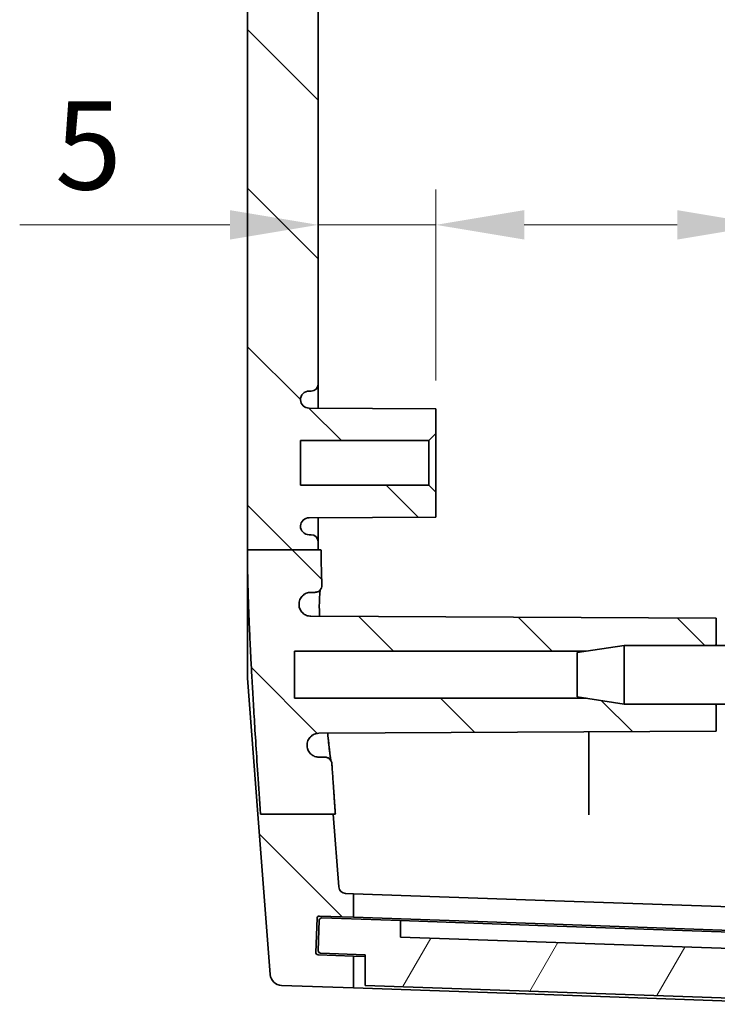
# Model space of a CAD drawing. Units: millimetres. Extents: x 22 to 2994, y 12 to 574.
# Drawn here: x 942 to 972, y 236 to 278 of the extents above; entities that cross this region are included whole.
import ezdxf

# ---------------------------------------------------------------- set-up
doc = ezdxf.new("R2010")
doc.units = ezdxf.units.MM
doc.header["$LTSCALE"] = 1.5
doc.layers.get('Defpoints').update_dxf_attribs({"lineweight": 25})
for name, color, linetype, lineweight in [('Dimension (ISO)', 7, 'Continuous', 18), ('Hatch (ISO)', 1, 'Continuous', 18), ('Visible (ISO)', 7, 'Continuous', 35)]:
    doc.layers.add(name, color=color, linetype=linetype, lineweight=lineweight)
doc.styles.add('Note Text (TK)', font='txt')
doc.dimstyles.new('Default - Method 1b (TK)', dxfattribs={"dimscale": 1.5, "dimtxt": 2.5, "dimasz": 2.5, "dimexe": 1, "dimexo": 1.499999999999999, "dimgap": 1, "dimtad": 1, "dimtoh": 1, "dimrnd": 1e-08, "dimdsep": 46, "dimtxsty": 'Note Text (TK)', "dimcen": 0.09, "dimdle": 5, "dimclrd": 100, "dimclre": 100, "dimclrt": 7, "dimadec": 1, "dimazin": 1, "dimtfac": 1, "dimtmove": 0, "dimatfit": 3, "dimfxl": 1, "dimtolj": 1, "dimlwd": -1, "dimlwe": -1, "dimarcsym": 0})

# ---------------------------------------------------------------- blocks, each defined once
blk = doc.blocks.new('*D35')
at = {"layer": 'Defpoints', "color": 0}
for p in [(955.116274904892, 269.2035820695839), (960.116274904892, 269.2035820695839), (960.116274904892, 260.3400710253871)]:
    blk.add_point(p, dxfattribs=at)
at = {"layer": 'Dimension (ISO)', "color": 100}
for p, q in [((960.116274904892, 262.5900710253871), (960.116274904892, 270.7035820695839)), ((951.3662749048918, 269.2035820695839), (942.4429794179619, 269.2035820695839)), ((960.116274904892, 269.2035820695839), (955.116274904892, 269.2035820695839)), ((963.8662749048918, 269.2035820695839), (967.6162749048918, 269.2035820695839))]:
    blk.add_line(p, q, dxfattribs=at)
for points in [[(951.3662749048918, 269.8285820695839), (951.3662749048918, 268.5785820695839), (955.116274904892, 269.2035820695839)], [(963.8662749048918, 269.8285820695839), (963.8662749048918, 268.5785820695839), (960.116274904892, 269.2035820695839)]]:
    blk.add_solid(points, dxfattribs=at)
at = {"layer": 'Dimension (ISO)', "color": 7, "insert": (943.9429794179619, 272.5785820695839), "char_height": 3.75, "attachment_point": 4, "style": 'Note Text (TK)'}
blk.add_mtext('\\A1;5', dxfattribs=at)
blk = doc.blocks.new('*D36')
at = {"layer": 'Defpoints', "color": 0}
for p in [(979.1162749048917, 269.2035820695839), (979.1162749048917, 269.2035820695839), (974.1162749048918, 260.3400710253872)]:
    blk.add_point(p, dxfattribs=at)
at = {"layer": 'Dimension (ISO)', "color": 100}
for p, q in [((974.1162749048918, 262.5900710253872), (974.1162749048918, 270.7035820695839)), ((970.3662749048918, 269.2035820695839), (966.6162749048918, 269.2035820695839)), ((974.1162749048918, 269.2035820695839), (979.1162749048917, 269.2035820695839)), ((982.8662749048916, 269.2035820695839), (991.7895703918217, 269.2035820695839))]:
    blk.add_line(p, q, dxfattribs=at)
for points in [[(970.3662749048918, 269.8285820695839), (970.3662749048918, 268.5785820695839), (974.1162749048918, 269.2035820695839)], [(982.8662749048916, 269.8285820695839), (982.8662749048916, 268.5785820695839), (979.1162749048917, 269.2035820695839)]]:
    blk.add_solid(points, dxfattribs=at)
at = {"layer": 'Dimension (ISO)', "color": 7, "insert": (988.1162749372762, 272.5785820695839), "char_height": 3.75, "attachment_point": 4, "style": 'Note Text (TK)'}
blk.add_mtext('\\A1;5', dxfattribs=at)

msp = doc.modelspace()

# ---------------------------------------------------------------- hatches: boundary and pattern name
at = {"layer": 'Hatch (ISO)'}
h = msp.add_hatch(dxfattribs=at)
h.set_pattern_fill('ANSI31', color=256, scale=38.1, angle=90.00021045915, style=0)
h.set_pattern_definition([(135.0002104591499, (596.5000007923692, 4.62e-14), (-3.367583675507217, -3.367608415249209), [])])
edge = h.paths.add_edge_path()
edge.add_line((966.5033716790855, 249.0900710253872), (968.116274904892, 248.8400710253872))
edge.add_line((968.116274904892, 248.8400710253872), (971.9662749048917, 248.8400710253872))
edge.add_line((971.9662749048917, 248.8400710253872), (972.0162749048919, 248.7900710253872))
edge.add_line((972.0162749048919, 248.7900710253871), (972.0162749048919, 247.6900710253872))
edge.add_line((972.0162749048919, 247.6900710253871), (955.1425921946139, 247.6017198219168))
edge.add_spline(control_points=[(955.1425921946139, 247.6017198219168), (955.0773783596586, 247.6013783599551), (955.0128505006824, 247.5883040302943), (954.8924844184997, 247.53816739438), (954.8377875232565, 247.501596660378), (954.7455547249773, 247.4095811211141), (954.7088848764726, 247.3550371790004), (954.6687700902278, 247.2593721536146), (954.6580137769973, 247.222137696134), (954.6452955978064, 247.1459369042229), (954.6433765380866, 247.1072282584803), (954.6459353493171, 247.068686123794)], knot_values=[-0.0818271774896518, -0.0818271774896518, -0.0818271774896518, -0.0818271774896518, -0.0622627588188737, -0.0622627588188737, -0.042709859052414, -0.042709859052414, -0.0231771313230745, -0.0231771313230745, -0.011588431368465, -0.011588431368465, 0, 0, 0, 0], degree=3, periodic=0)
edge.add_line((954.6459353493171, 247.068686123794), (954.6467097252548, 247.0570238592666))
edge.add_spline(control_points=[(954.6467097252548, 247.0570238592666), (954.6510214871902, 246.9920977459505), (954.6679741061099, 246.928636291942), (954.7252583643972, 246.8117406394847), (954.7650550291047, 246.7594313660421), (954.8591629818087, 246.6759165847365), (954.9115323499943, 246.6442176101917), (955.0250544609843, 246.6011161884425), (955.0852678903808, 246.5900710253872), (955.1459834396873, 246.5900710253872)], knot_values=[-0.0754806271045041, -0.0754806271045041, -0.0754806271045041, -0.0754806271045041, -0.0559598885600706, -0.0559598885600706, -0.0364277751450837, -0.0364277751450837, -0.0182141540602534, -0.0182141540602534, 0, 0, 0, 0], degree=3, periodic=0)
edge.add_line((955.1459834382779, 246.5900710253872), (955.4001801032887, 246.5900710253872))
edge.add_spline(control_points=[(955.4001801032887, 246.5900710253872), (955.4392970287324, 246.5900710253872), (955.4780416321888, 246.5824311743778), (955.5504017677113, 246.5527343310228), (955.5833295709751, 246.530966540608), (955.6369929260625, 246.4779904229195), (955.657987905927, 246.4480049754454), (955.6882377245761, 246.381998644373), (955.6972437705477, 246.3465258553512), (955.6996922013507, 246.3103078626299)], knot_values=[-0.0452479928245054, -0.0452479928245054, -0.0452479928245054, -0.0452479928245054, -0.0335129151914177, -0.0335129151914177, -0.0217828101862866, -0.0217828101862866, -0.0108904788225404, -0.0108904788225404, 0, 0, 0, 0], degree=3, periodic=0)
edge.add_spline(control_points=[(955.6996922013508, 246.3103078626299), (955.7665637818455, 245.3211214772399), (955.8473681014046, 244.1685122488967)], knot_values=[0, 0, 0, 0.0989086534610964, 0.0989086534610964, 0.0989086534610964], weights=[1.112253393362897, 1.058450929046725, 1], degree=2, periodic=0)
edge.add_line((955.8473681014046, 244.1685122488967), (955.7581866518932, 244.1685122488967))
edge.add_line((955.758186651893, 244.1685122488967), (952.6684437716289, 244.1685122488967))
edge.add_spline(control_points=[(952.6684437716291, 244.1685122488967), (952.1714853493326, 251.4248923998527), (952.116274904892, 254.765625098026)], knot_values=[1.404707435004888, 1.404707435004888, 1.404707435004888, 2.386971357957739, 2.386971357957739, 2.386971357957739], weights=[1, 1.503846261373443, 1.593016407248588], degree=2, periodic=0)
edge.add_line((952.116274904892, 254.765625098026), (952.116274904892, 255.3907623444143))
edge.add_line((952.116274904892, 255.3907623444142), (955.1162749048918, 255.3907623444142))
edge.add_line((955.1162749048918, 255.3907623444142), (955.2374169114775, 255.3907623444142))
edge.add_spline(control_points=[(955.2374169114775, 255.3907623444142), (955.2490805846026, 254.6767159253632), (955.2752415242185, 253.9000912381062)], knot_values=[0.8014465386713672, 0.8014465386713672, 0.8014465386713672, 1.037784737377536, 1.037784737377536, 1.037784737377536], weights=[1.714828581215936, 1.691704385203085, 1.6420397073238], degree=2, periodic=0)
edge.add_spline(control_points=[(955.2752415268001, 253.900091237849), (955.2765537213893, 253.8611368796191), (955.2702442620907, 253.8223042101883), (955.2430838213215, 253.7492005725488), (955.2224844716715, 253.7156422476829), (955.169528285667, 253.6582111881031), (955.1376516948966, 253.6349155009963), (955.0823159945876, 253.6090764803489), (955.0614600544784, 253.6019896016743), (955.0185733706628, 253.5924719470513), (954.9966684928095, 253.5900710253871), (954.9746991086967, 253.5900710253871)], knot_values=[-0.0483057015252502, -0.0483057015252502, -0.0483057015252502, -0.0483057015252502, -0.0366127656587758, -0.0366127656587758, -0.0249101162720422, -0.0249101162720422, -0.0131778984157635, -0.0131778984157635, -0.0065902395323106, -0.0065902395323106, 0, 0, 0, 0], degree=3, periodic=0)
edge.add_line((954.9746991034517, 253.5900710253871), (954.8041832536314, 253.5900710253871))
edge.add_spline(control_points=[(954.8041832536314, 253.5900710253871), (954.7388362181376, 253.5900710253871), (954.6741098347915, 253.5773060989294), (954.5532538786769, 253.5276925616314), (954.4982671920893, 253.4913338220345), (954.4054303481237, 253.3996403996087), (954.3684392357791, 253.3452114170163), (954.3284983572645, 253.2512351388252), (954.3178663560409, 253.215757505358), (954.3046215754332, 253.1431149639224), (954.3020483177812, 253.1061756701699), (954.303572989073, 253.0692908013435)], knot_values=[-0.0809046945803388, -0.0809046945803388, -0.0809046945803388, -0.0809046945803388, -0.0613005839321643, -0.0613005839321643, -0.0417113037926349, -0.0417113037926349, -0.0221536112493204, -0.0221536112493204, -0.0110757169528136, -0.0110757169528136, 0, 0, 0, 0], degree=3, periodic=0)
edge.add_line((954.303572989073, 253.0692908013435), (954.3039827329796, 253.0593881413722))
edge.add_spline(control_points=[(954.3039827329796, 253.0593881413722), (954.3066717205944, 252.9944654834427), (954.3220156383711, 252.9306972081819), (954.3763076864793, 252.8125650339969), (954.4147478260825, 252.759354275258), (954.509964770089, 252.6705061046759), (954.5658703594003, 252.6357683386114), (954.6828184642569, 252.5915187363234), (954.7421324928874, 252.5805190501144), (954.8019720412542, 252.5802057281085)], knot_values=[-0.0765116559786478, -0.0765116559786478, -0.0765116559786478, -0.0765116559786478, -0.0570181597547529, -0.0570181597547529, -0.0375089008263359, -0.0375089008263359, -0.0179505330571952, -0.0179505330571952, 0, 0, 0, 0], degree=3, periodic=0)
edge.add_line((954.8019720412542, 252.5802057281085), (972.0162749048919, 252.4900710253872))
edge.add_line((972.0162749048919, 252.4900710253872), (972.0162749048919, 251.3900710253872))
edge.add_line((972.0162749048919, 251.3900710253872), (971.9662749048917, 251.3400710253872))
edge.add_line((971.9662749048917, 251.3400710253872), (968.116274904892, 251.3400710253872))
edge.add_line((968.116274904892, 251.3400710253872), (966.5033716790853, 251.0900710253872))
edge.add_line((966.5033716790853, 251.0900710253872), (954.1162749048918, 251.0900710253872))
edge.add_line((954.1162749048918, 251.0900710253872), (954.1162749048918, 249.0900710253872))
edge.add_line((954.1162749048918, 249.0900710253872), (966.5033716790853, 249.0900710253872))
edge = h.paths.add_edge_path()
edge.add_line((955.9952158068961, 241.0769777563618), (955.758186651893, 244.1685122488967))
edge.add_line((955.758186651893, 244.1685122488967), (952.6684437716289, 244.1685122488967))
edge.add_line((952.6684437716291, 244.1685122488967), (952.5592087661411, 244.1685122488967))
edge.add_line((952.5592087661411, 244.1685122488967), (953.0814809947228, 237.3565966044564))
edge.add_ellipse((953.5800178550335, 237.3948196199273), major_axis=(-0.4985368603105523, -0.0382230154709794), ratio=1, start_angle=0, end_angle=83.6156876573549)
edge.add_line((953.5625681066822, 236.8951242064178), (956.616274904892, 236.7884864152221))
edge.add_line((956.616274904892, 236.7884864152221), (956.616274904892, 238.1393093000255))
edge.add_line((956.616274904892, 238.1393093000255), (955.1143334435606, 238.1917582515868))
edge.add_ellipse((955.1178233932308, 238.2916973342887), major_axis=(-0.0034899496702368, -0.0999390827019031), ratio=1, start_angle=269.9999999999822, end_angle=360, ccw=False)
edge.add_line((955.0178843105289, 238.295187283959), (955.0684885807475, 239.7443039831366))
edge.add_ellipse((955.1684276634494, 239.7408140334663), major_axis=(-0.0999390827019075, 0.0034899496702501), ratio=1, start_angle=269.9999999999974, end_angle=360, ccw=False)
edge.add_line((955.1719176131198, 239.8407531161683), (956.616274904892, 239.7903150481186))
edge.add_line((956.616274904892, 239.7903150481186), (956.616274904892, 240.7884864152221))
edge.add_line((956.616274904892, 240.7884864152221), (956.2838680740718, 240.8000943175387))
edge.add_ellipse((956.2943379230825, 241.0999115656444), major_axis=(-0.0104698490107325, -0.2998172481057181), ratio=1, start_angle=276.3843123426421, end_angle=360, ccw=False)
edge = h.paths.add_edge_path()
edge.add_line((952.7065347156879, 328.5653123777594), (955.8006377108796, 328.5653123777594))
edge.add_line((955.8006377108794, 328.5653123777594), (955.9952158068961, 331.1031642944126))
edge.add_ellipse((956.2943379230826, 331.08023048513), major_axis=(-0.2991221161863195, 0.022933809282586), ratio=1, start_angle=276.38431234264306, end_angle=360, ccw=False)
edge.add_line((956.2838680740718, 331.3800477332356), (956.6162749048917, 331.3916556355522))
edge.add_line((956.616274904892, 331.3916556355522), (956.616274904892, 332.3898270026558))
edge.add_line((956.616274904892, 332.3898270026557), (955.1719176131197, 332.3393889346061))
edge.add_ellipse((955.1684276634494, 332.439328017308), major_axis=(0.0034899496702723, -0.0999390827018853), ratio=1, start_angle=269.9999999999669, end_angle=360, ccw=False)
edge.add_line((955.0684885807475, 332.4358380676378), (955.0178843105289, 333.8849547668155))
edge.add_ellipse((955.1178233932308, 333.8884447164856), major_axis=(-0.0999390827018987, -0.0034899496702501), ratio=1, start_angle=269.99999999999227, end_angle=360, ccw=False)
edge.add_line((955.1143334435606, 333.9883837991876), (956.616274904892, 334.0408327507489))
edge.add_line((956.616274904892, 334.0408327507489), (956.616274904892, 335.3916556355522))
edge.add_line((956.616274904892, 335.3916556355522), (953.5625681066822, 335.2850178443566))
edge.add_ellipse((953.5800178550335, 334.785322430847), major_axis=(-0.0174497483512458, 0.4996954135095421), ratio=1, start_angle=2.646e-13, end_angle=83.61568765735487)
edge.add_line((953.0814809947228, 334.823545446318), (952.6016598251276, 328.5653123777593))
edge.add_line((952.6016598251276, 328.5653123777594), (952.7065347156879, 328.5653123777594))
edge = h.paths.add_edge_path()
edge.add_line((966.5033716790855, 321.0900710253871), (968.116274904892, 320.8400710253871))
edge.add_line((968.116274904892, 320.8400710253871), (971.9662749048917, 320.8400710253871))
edge.add_line((971.9662749048917, 320.8400710253871), (972.0162749048919, 320.7900710253871))
edge.add_line((972.0162749048919, 320.7900710253871), (972.0162749048919, 319.6900710253871))
edge.add_line((972.0162749048919, 319.6900710253872), (954.8019720412542, 319.5999363226659))
edge.add_spline(control_points=[(954.8019720412542, 319.5999363226658), (954.7365707231048, 319.5995938790354), (954.6718498313587, 319.5864865483624), (954.5512058153162, 319.5362324590299), (954.4964098807978, 319.4996018072958), (954.4041161596242, 319.4074887545732), (954.367458572185, 319.3529446685817), (954.3194116816364, 319.2382437856579), (954.3064347681767, 319.1799556109877), (954.3039827329796, 319.1207539094022)], knot_values=[-0.0765183493260718, -0.0765183493260718, -0.0765183493260718, -0.0765183493260718, -0.0568976849260189, -0.0568976849260189, -0.0373101945929546, -0.0373101945929546, -0.0177772994577672, -0.0177772994577672, 0, 0, 0, 0], degree=3, periodic=0)
edge.add_line((954.3039827329796, 319.1207539094022), (954.303572989073, 319.1108512494309))
edge.add_spline(control_points=[(954.303572989073, 319.1108512494309), (954.3008889581733, 319.0459191370479), (954.3109154342063, 318.9810892570192), (954.3552633190408, 318.85882227285), (954.3891894044621, 318.8025702906127), (954.4767468384431, 318.706116659188), (954.5295765185343, 318.6668659300699), (954.6220265351404, 318.6228252976596), (954.6572970024519, 318.6106113326041), (954.7298835429007, 318.5942092691866), (954.7669762438614, 318.5900710253871), (954.8041832536314, 318.5900710253871)], knot_values=[-0.0808981307956307, -0.0808981307956307, -0.0808981307956307, -0.0808981307956307, -0.0614018621363389, -0.0614018621363389, -0.041880279780411, -0.041880279780411, -0.0223233260859083, -0.0223233260859083, -0.0111612597543347, -0.0111612597543347, 0, 0, 0, 0], degree=3, periodic=0)
edge.add_line((954.8041832536314, 318.5900710253871), (954.9746991086967, 318.5900710253871))
edge.add_spline(control_points=[(954.9746991086967, 318.5900710253871), (955.0139524681776, 318.5900710253871), (955.0528366885536, 318.582406312535), (955.1254083331057, 318.5526192941749), (955.1584168284412, 318.5308002790153), (955.2141065796334, 318.4757937760123), (955.236282299962, 318.4431654545784), (955.2600725743001, 318.3871794037009), (955.2663725393568, 318.3662959165632), (955.274334834983, 318.3235344323686), (955.275973668454, 318.301785476747), (955.2752415268001, 318.2800508129253)], knot_values=[-0.0483099956899879, -0.0483099956899879, -0.0483099956899879, -0.0483099956899879, -0.0365339878456997, -0.0365339878456997, -0.0247755847350746, -0.0247755847350746, -0.0130501184264354, -0.0130501184264354, -0.0065246909954047, -0.0065246909954047, 0, 0, 0, 0], degree=3, periodic=0)
edge.add_spline(control_points=[(955.2752415268001, 318.2800508129252), (955.254548155306, 317.6657387187634), (955.2429815278165, 317.0936440012526)], knot_values=[1.562520245264903, 1.562520245264903, 1.562520245264903, 1.753243812424031, 1.753243812424031, 1.753243812424031], weights=[1.685752635657159, 1.72582998895308, 1.749072795380485], degree=2, periodic=0)
edge.add_line((955.2429815278165, 317.0936440012525), (955.1162749048918, 317.0936440012525))
edge.add_line((955.1162749048918, 317.0936440012525), (952.116274904892, 317.0936440012525))
edge.add_line((952.116274904892, 317.0936440012525), (952.116274904892, 317.4145169527483))
edge.add_spline(control_points=[(952.1162749048917, 317.4145169527482), (952.1729259859375, 320.8424212334306), (952.7065347156879, 328.5653123777594)], knot_values=[0, 0, 0, 1.03231676306211, 1.03231676306211, 1.03231676306211], weights=[1.633925187433745, 1.540215500923544, 1], degree=2, periodic=0)
edge.add_line((952.7065347156879, 328.5653123777594), (955.8006377108796, 328.5653123777594))
edge.add_line((955.8006377108794, 328.5653123777594), (955.8863210316999, 328.5653123777594))
edge.add_spline(control_points=[(955.8863210316999, 328.5653123777594), (955.7821905803162, 327.0901773097741), (955.6996922013504, 325.8698341881445)], knot_values=[2.474515643334898, 2.474515643334898, 2.474515643334898, 2.598391215411588, 2.598391215411588, 2.598391215411588], weights=[1, 1.074482273760238, 1.141862819176494], degree=2, periodic=0)
edge.add_spline(control_points=[(955.6996922013507, 325.8698341881445), (955.6970589401124, 325.8308821229058), (955.6868424273075, 325.7928183794245), (955.6523889604042, 325.722732798274), (955.628477670516, 325.6913855658265), (955.5720072158026, 325.6413992821959), (955.5406264189743, 325.6224464184225), (955.4726171465604, 325.5966748560118), (955.436548171311, 325.5900710253872), (955.4001801032887, 325.5900710253872)], knot_values=[-0.0452468228472395, -0.0452468228472395, -0.0452468228472395, -0.0452468228472395, -0.0335345314147468, -0.0335345314147468, -0.0218180510173733, -0.0218180510173733, -0.0109101370027358, -0.0109101370027358, 0, 0, 0, 0], degree=3, periodic=0)
edge.add_line((955.4001801032887, 325.5900710253872), (955.1459834396873, 325.5900710253872))
edge.add_spline(control_points=[(955.1459834396873, 325.5900710253872), (955.0807927819199, 325.5900710253872), (955.0162238769667, 325.577337665888), (954.8956210557584, 325.527840776859), (954.8407357588462, 325.4915553725715), (954.7512104450374, 325.4031777936987), (954.7161656751255, 325.3530967124472), (954.6657155864142, 325.2428504143005), (954.6507264250214, 325.1836012859126), (954.6467097252548, 325.1231181915077)], knot_values=[-0.075482762799579, -0.075482762799579, -0.075482762799579, -0.075482762799579, -0.0559255654693503, -0.0559255654693503, -0.0363731844603937, -0.0363731844603937, -0.0181853940581637, -0.0181853940581637, 0, 0, 0, 0], degree=3, periodic=0)
edge.add_line((954.6467097252548, 325.1231181915077), (954.6459353493171, 325.1114559269804))
edge.add_spline(control_points=[(954.6459353493171, 325.1114559269803), (954.6416252082645, 325.0465343591055), (954.6500370244071, 324.9813942795286), (954.6913622203145, 324.8579951728669), (954.7238804081651, 324.8009225925882), (954.8089909726827, 324.7024036645233), (954.8607817077735, 324.6619143590643), (954.9534330378692, 324.6149678419175), (954.989912124793, 324.6015271658221), (955.0652418322046, 324.5833245459368), (955.103840411747, 324.5786251345724), (955.1425921946139, 324.5784222288575)], knot_values=[-0.0818249453537438, -0.0818249453537438, -0.0818249453537438, -0.0818249453537438, -0.062305599662622, -0.062305599662622, -0.0427845346832783, -0.0427845346832783, -0.0232486993578785, -0.0232486993578785, -0.011625375432767, -0.011625375432767, 0, 0, 0, 0], degree=3, periodic=0)
edge.add_line((955.1425921937173, 324.5784222288622), (972.0162749048919, 324.4900710253872))
edge.add_line((972.0162749048919, 324.4900710253872), (972.0162749048919, 323.3900710253871))
edge.add_line((972.0162749048919, 323.3900710253871), (971.9662749048917, 323.3400710253871))
edge.add_line((971.9662749048917, 323.3400710253872), (968.116274904892, 323.3400710253872))
edge.add_line((968.116274904892, 323.3400710253872), (966.5033716790853, 323.0900710253872))
edge.add_line((966.5033716790853, 323.0900710253871), (954.1162749048918, 323.0900710253871))
edge.add_line((954.1162749048918, 323.0900710253871), (954.1162749048918, 321.0900710253871))
edge.add_line((954.1162749048918, 321.0900710253871), (966.5033716790853, 321.0900710253871))
edge = h.paths.add_edge_path()
edge.add_line((955.1162749048918, 255.3907623444142), (955.1162749048918, 255.7400710253872))
edge.add_ellipse((954.8162749048918, 255.7400710253872), major_axis=(0.2999999999999936, -4.5e-15), ratio=1, start_angle=1.03e-14, end_angle=90.00000000000168)
edge.add_line((954.8162749048918, 256.0400710253872), (954.7362749048918, 256.0400710253872))
edge.add_ellipse((954.7362749048918, 256.4100710253872), major_axis=(4.4e-15, -0.3699999999999903), ratio=1, start_angle=269.99999999999795, end_angle=360, ccw=False)
edge.add_ellipse((954.7358281302724, 256.3918937425627), major_axis=(-0.36955322538049, 0.0181772828244631), ratio=1, start_angle=273.1159486146405, end_angle=360, ccw=False)
edge.add_line((954.7338908236547, 256.7618886706942), (960.116274904892, 256.7900710253872))
edge.add_line((960.116274904892, 256.7900710253872), (960.116274904892, 257.8400710253872))
edge.add_line((960.116274904892, 257.8400710253872), (959.8162749048917, 258.1400710253872))
edge.add_line((959.8162749048917, 258.1400710253872), (954.3662749048918, 258.1400710253872))
edge.add_line((954.3662749048918, 258.1400710253872), (954.3662749048918, 260.0400710253871))
edge.add_line((954.3662749048918, 260.0400710253872), (959.8162749048917, 260.0400710253872))
edge.add_line((959.8162749048917, 260.0400710253872), (960.1162749048917, 260.3400710253872))
edge.add_line((960.116274904892, 260.3400710253872), (960.116274904892, 261.3900710253872))
edge.add_line((960.116274904892, 261.3900710253872), (954.7338908236547, 261.41825338008))
edge.add_ellipse((954.7358281302724, 261.7882483082116), major_axis=(-0.0019373066176388, -0.3699949281315539), ratio=1, start_angle=273.11594861464044, end_angle=360, ccw=False)
edge.add_ellipse((954.7362749048918, 261.7700710253872), major_axis=(-0.3699999999999903, -8.8e-15), ratio=1, start_angle=269.99999999999795, end_angle=360, ccw=False)
edge.add_line((954.7362749048918, 262.1400710253872), (954.8162749048918, 262.1400710253872))
edge.add_ellipse((954.8162749048918, 262.4400710253872), major_axis=(-4.5e-15, -0.2999999999999936), ratio=1, start_angle=1.03e-14, end_angle=90.00000000000168)
edge.add_line((955.1162749048918, 262.4400710253872), (955.1162749048918, 309.7400710253872))
edge.add_ellipse((954.8162749048918, 309.7400710253872), major_axis=(0.299999999999998, -1e-16), ratio=1, start_angle=0, end_angle=90)
edge.add_line((954.8162749048918, 310.0400710253872), (954.7362749048918, 310.0400710253872))
edge.add_ellipse((954.7362749048918, 310.4100710253872), major_axis=(4.4e-15, -0.3699999999999903), ratio=1, start_angle=269.99999999999795, end_angle=360, ccw=False)
edge.add_ellipse((954.7358281302724, 310.3918937425627), major_axis=(-0.3695532253804945, 0.0181772828244587), ratio=1, start_angle=273.11594861464044, end_angle=360, ccw=False)
edge.add_line((954.7338908236547, 310.7618886706943), (960.116274904892, 310.7900710253872))
edge.add_line((960.116274904892, 310.7900710253872), (960.116274904892, 311.8400710253871))
edge.add_line((960.116274904892, 311.8400710253871), (959.8162749048917, 312.1400710253872))
edge.add_line((959.8162749048919, 312.1400710253872), (954.366274904892, 312.1400710253872))
edge.add_line((954.366274904892, 312.1400710253872), (954.366274904892, 314.0400710253871))
edge.add_line((954.366274904892, 314.0400710253872), (959.816274904892, 314.0400710253872))
edge.add_line((959.8162749048919, 314.0400710253872), (960.116274904892, 314.3400710253872))
edge.add_line((960.116274904892, 314.3400710253871), (960.116274904892, 315.3900710253872))
edge.add_line((960.116274904892, 315.3900710253872), (954.7338908236547, 315.41825338008))
edge.add_ellipse((954.7358281302724, 315.7882483082116), major_axis=(-0.0019373066176432, -0.3699949281315539), ratio=1, start_angle=273.11594861464044, end_angle=360, ccw=False)
edge.add_ellipse((954.7362749048918, 315.7700710253871), major_axis=(-0.3699999999999903, -8.8e-15), ratio=1, start_angle=269.99999999999795, end_angle=360, ccw=False)
edge.add_line((954.7362749048918, 316.1400710253872), (954.8162749048918, 316.1400710253872))
edge.add_ellipse((954.8162749048918, 316.4400710253872), major_axis=(-1e-16, -0.299999999999998), ratio=1, start_angle=1.03e-14, end_angle=90)
edge.add_line((955.1162749048918, 316.4400710253872), (955.1162749048918, 317.0936440012525))
edge.add_line((955.1162749048918, 317.0936440012525), (952.116274904892, 317.0936440012525))
edge.add_line((952.116274904892, 317.0936440012525), (952.116274904892, 255.3907623444143))
edge.add_line((952.116274904892, 255.3907623444142), (955.1162749048918, 255.3907623444142))
h = msp.add_hatch(dxfattribs=at)
h.set_pattern_fill('ANSI31', color=256, scale=38.1, angle=14.99997778074499, style=0)
h.set_pattern_definition([(59.999977780745, (596.5000007923692, 4.62e-14), (-4.124445062076335, 2.381251599456498), [])])
edge = h.paths.add_edge_path()
edge.add_ellipse((955.2209222832258, 238.3631427575387), major_axis=(-0.0999390827019097, 0.0034899496702499), ratio=1, start_angle=0, end_angle=89.99999999999994)
edge.add_line((955.2174323335554, 238.2632036748367), (957.1162749048918, 238.196894631102))
edge.add_line((957.116274904892, 238.196894631102), (957.116274904892, 236.8961022235136))
edge.add_line((957.116274904892, 236.8961022235136), (976.5476886689468, 236.2175423025602))
edge.add_line((976.5476886689466, 236.2175423025602), (976.6043960317643, 237.5163544454032))
edge.add_line((976.6043960317643, 237.5163544454032), (978.0087414707319, 237.5163544454032))
edge.add_ellipse((978.0087414707319, 237.6163544454032), major_axis=(2.2e-15, -0.1000000000000013), ratio=1, start_angle=0, end_angle=87.9999999999988)
edge.add_line((978.1086805534338, 237.612864495733), (978.1523415676764, 238.8631523581762))
edge.add_ellipse((978.0524024849746, 238.8666423078465), major_axis=(0.0999390827019074, -0.0034899496702511), ratio=1, start_angle=6.107e-13, end_angle=90.00000000000178)
edge.add_line((978.0558924346446, 238.9665813905484), (975.2076285776404, 239.0660449561505))
edge.add_line((975.2076285776404, 239.0660449561505), (975.1587692822567, 238.367324479333))
edge.add_line((975.1587692822567, 238.367324479333), (958.6177408491233, 238.9449499204029))
edge.add_line((958.6177408491233, 238.9449499204029), (958.6177408491233, 239.645376601412))
edge.add_line((958.6177408491233, 239.645376601412), (955.2697815786094, 239.7622899153654))
edge.add_ellipse((955.266291628939, 239.6623508326635), major_axis=(0.0034899496702501, 0.0999390827019097), ratio=1, start_angle=6.15e-14, end_angle=90.00000000000001)
edge.add_line((955.1663525462371, 239.6658407823338), (955.1209832005239, 238.3666327072089))

# ---------------------------------------------------------------- linework, layer by layer
at = {"layer": 'Visible (ISO)'}
for p, q in [((952.116274904892, 317.0936440012525), (952.116274904892, 255.3907623444142)), ((955.1162749048918, 262.4400710253872), (955.1162749048918, 309.7400710253872)), ((955.1162749048918, 261.4162512034156), (955.1162749048918, 262.4400710253872)), ((954.7362749048918, 262.1400710253872), (954.8162749048918, 262.1400710253872)), ((960.116274904892, 261.3900710253872), (954.7338908236547, 261.41825338008)), ((960.116274904892, 260.3400710253872), (960.116274904892, 261.3900710253872)), ((959.8162749048917, 260.0400710253871), (960.116274904892, 260.3400710253872)), ((960.116274904892, 257.8400710253872), (960.116274904892, 260.3400710253871)), ((954.366274904892, 258.1400710253872), (954.366274904892, 260.0400710253871)), ((954.366274904892, 260.0400710253871), (959.8162749048917, 260.0400710253871)), ((959.8162749048917, 260.0400710253871), (959.8162749048917, 258.1400710253872)), ((959.8162749048917, 258.1400710253872), (954.366274904892, 258.1400710253872)), ((960.116274904892, 257.8400710253872), (959.8162749048917, 258.1400710253872)), ((960.116274904892, 256.7900710253872), (960.116274904892, 257.8400710253872)), ((954.7338908236547, 256.7618886706942), (960.116274904892, 256.7900710253872)), ((955.1162749048918, 255.7400710253872), (955.1162749048918, 256.7638908473587)), ((954.8162749048918, 256.0400710253872), (954.7362749048918, 256.0400710253872)), ((955.1162749048918, 255.3907623444142), (955.1162749048918, 255.7400710253872)), ((952.116274904892, 255.3907623444142), (955.2374169114775, 255.3907623444142)), ((952.116274904892, 255.3907623444142), (952.116274904892, 254.765625098026)), ((952.116274904892, 249.945629877935), (952.116274904892, 254.765625098026)), ((954.8041832536314, 253.5900710253871), (954.9746991034517, 253.5900710253871)), ((972.0162749048919, 252.4900710253871), (954.8019720412542, 252.5802057281084)), ((972.0162749048919, 251.3900710253872), (972.0162749048919, 252.4900710253871)), ((954.1162749048918, 249.0900710253872), (954.1162749048918, 251.0900710253872)), ((954.1162749048918, 251.0900710253872), (966.5033716790853, 251.0900710253872)), ((966.1162749048918, 251.0300710253872), (968.116274904892, 251.3400710253872)), ((966.1162749048918, 249.1500710253872), (966.1162749048918, 251.0300710253872)), ((968.116274904892, 251.3400710253872), (968.116274904892, 248.8400710253872)), ((974.1162749048918, 251.3400710253872), (968.116274904892, 251.3400710253872)), ((971.9662749048917, 251.3400710253872), (972.0162749048919, 251.3900710253872)), ((972.0162749048919, 251.3400710253872), (972.0162749048919, 251.3900710253872)), ((952.116274904892, 249.945629877935), (952.5592087661411, 244.1685122488967)), ((966.5033716790853, 249.0900710253872), (954.1162749048918, 249.0900710253872)), ((966.1162749048918, 249.1500710253872), (968.116274904892, 248.8400710253872)), ((974.1162749048918, 248.8400710253872), (968.116274904892, 248.8400710253872)), ((972.0162749048919, 248.7900710253871), (971.9662749048917, 248.8400710253872)), ((972.0162749048919, 248.7900710253871), (972.0162749048919, 248.8400710253872)), ((972.0162749048919, 247.6900710253871), (972.0162749048919, 248.7900710253871)), ((955.1425921946139, 247.6017198219168), (972.0162749048919, 247.6900710253871)), ((966.6162749048888, 247.6617964331164), (966.6162749048931, 244.5791837207938)), ((955.4001801032887, 246.5900710253872), (955.1459834382779, 246.5900710253872)), ((952.5592087661411, 244.1685122488967), (953.0814809947228, 237.3565966044563)), ((952.6684437716291, 244.1685122488967), (955.8473681014046, 244.1685122488967)), ((955.9952158068961, 241.0769777563618), (955.7581866518932, 244.1685122488967)), ((956.616274904892, 240.7884864152221), (956.2838680740718, 240.8000943175387)), ((956.616274904892, 239.7903150481186), (956.616274904892, 240.7884864152221)), ((964.336446247487, 240.5188920913305), (956.616274904892, 240.7884864152221)), ((964.336446247487, 240.5188920913305), (976.6162749048918, 240.0900710253871)), ((955.0178843105289, 238.2951872839589), (955.0684885807475, 239.7443039831366)), ((955.1719176131198, 239.8407531161683), (956.616274904892, 239.7903150481186)), ((958.6177408491233, 239.645376601412), (955.2697815786094, 239.7622899153654)), ((956.616274904892, 239.7903150481186), (964.336446247487, 239.520720724227)), ((955.1663525462371, 239.6658407823338), (955.1209832005239, 238.3666327072089)), ((958.6177408491233, 238.9449499204029), (958.6177408491233, 239.645376601412)), ((958.6177408491233, 239.645376601412), (964.4471478765867, 239.4418092223324)), ((964.336446247487, 239.520720724227), (976.6162749048918, 239.0918996582836)), ((964.4471478765867, 239.4418092223324), (975.2076285776404, 239.0660449561505)), ((975.1587692822567, 238.3673244793329), (958.6177408491233, 238.9449499204029)), ((956.616274904892, 238.1393093000255), (955.1143334435606, 238.1917582515868)), ((955.2174323335554, 238.2632036748367), (957.116274904892, 238.196894631102)), ((956.616274904892, 236.7884864152221), (956.616274904892, 238.1393093000255)), ((957.116274904892, 238.1218489152796), (956.616274904892, 238.1393093000255)), ((957.116274904892, 238.196894631102), (957.116274904892, 236.8961022235136)), ((953.5625681066822, 236.8951242064178), (956.616274904892, 236.7884864152221)), ((956.616274904892, 236.7884864152221), (964.336446247487, 236.5188920913305)), ((957.116274904892, 236.8961022235136), (976.5476886689466, 236.2175423025602)), ((976.6162749048918, 236.0900710253872), (964.336446247487, 236.5188920913305))]:
    msp.add_line(p, q, dxfattribs=at)
for centre, radius, start, end in [((954.8162749048918, 262.4400710253872), 0.2999999999999938, 270, 0), ((954.7362749048918, 261.7700710253872), 0.3699999999999906, 90, 180), ((954.7358281302724, 261.7882483082116), 0.3700000000000063, 182.8159486146417, 269.7000000000005), ((954.7358281302724, 256.3918937425627), 0.3700000000000054, 90.29999999999295, 177.1840513853582), ((954.7362749048918, 256.4100710253871), 0.3699999999999906, 180, 270), ((954.8162749048918, 255.7400710253872), 0.2999999999999938, 0, 90), ((956.2943379230825, 241.0999115656444), 0.2999999999999891, 184.3843123426434, 268.0000000000029), ((955.1684276634494, 239.7408140334663), 0.099999999999998, 87.99999999998983, 178.0000000000056), ((955.266291628939, 239.6623508326635), 0.1000000000000002, 87.99999999998983, 177.9999999999901), ((955.1178233932308, 238.2916973342886), 0.0999999999999932, 178.0000000000043, 268.0000000000224), ((955.2209222832258, 238.3631427575387), 0.1000000000000001, 178.0000000000056, 267.9999999999898), ((953.5800178550335, 237.3948196199273), 0.4999999999999982, 184.3843123426455, 268.0000000000029)]:
    msp.add_arc(centre, radius, start, end, dxfattribs=at)
for points, weights in [([(955.2752415242185, 253.9000912381062), (955.2490805846026, 254.6767159253632), (955.2374169114775, 255.3907623444142)], [1.6420397073238, 1.691704385203085, 1.714828581215936]), ([(952.116274904892, 254.765625098026), (952.1714853493326, 251.4248923998527), (952.6684437716292, 244.1685122488966)], [1.593016407248588, 1.503846261373443, 1]), ([(954.3039827329799, 253.0593881413722), (954.3037775733163, 253.064341496523), (954.303572989073, 253.0692908013435)], [1.374394427588143, 1.374700060377764, 1.375004971335473]), ([(954.6467097252548, 247.0570238592666), (954.6463223003076, 247.0628576683699), (954.6459353493171, 247.068686123794)], [1.00217946638204, 1.002486368714424, 1.002793083278508]), ([(955.8473681014046, 244.1685122488967), (955.7665637818455, 245.3211214772399), (955.6996922013508, 246.3103078626299)], [1, 1.058450929046725, 1.112253393362897])]:
    msp.add_rational_spline(points, weights, degree=2, dxfattribs=at)
for points, knots in [([(954.303572989073, 253.0692908013435), (954.3020483177812, 253.1061756701699), (954.3046215754332, 253.1431149639224), (954.3178663560409, 253.215757505358), (954.3284983572645, 253.2512351388252), (954.3684392357791, 253.3452114170163), (954.4054303481237, 253.3996403996086), (954.4982671920893, 253.4913338220345), (954.5532538786769, 253.5276925616314), (954.6741098347915, 253.5773060989294), (954.7388362181376, 253.5900710253871), (954.8041832536314, 253.5900710253871)], [-0.0809046945803388, -0.0809046945803388, -0.0809046945803388, -0.0809046945803388, -0.0698289776275252, -0.0698289776275252, -0.0587510833310184, -0.0587510833310184, -0.0391933907877039, -0.0391933907877039, -0.0196041106481745, -0.0196041106481745, 0, 0, 0, 0]), ([(954.9746991086967, 253.5900710253871), (954.9966684928095, 253.5900710253871), (955.0185733706628, 253.5924719470513), (955.0614600544784, 253.6019896016743), (955.0823159945876, 253.6090764803489), (955.1376516948966, 253.6349155009963), (955.169528285667, 253.6582111881031), (955.2224844716715, 253.7156422476829), (955.2430838213215, 253.7492005725488), (955.2702442620907, 253.8223042101883), (955.2765537213893, 253.861136879619), (955.2752415268001, 253.900091237849)], [-0.0483057015252502, -0.0483057015252502, -0.0483057015252502, -0.0483057015252502, -0.0417154619929395, -0.0417154619929395, -0.0351278031094867, -0.0351278031094867, -0.023395585253208, -0.023395585253208, -0.0116929358664743, -0.0116929358664743, 0, 0, 0, 0]), ([(955.2073916890741, 253.700009081923), (955.1986080564953, 253.6557116643911), (955.1882841301615, 253.577823228637), (955.1755575350184, 253.4029731941647), (955.1714474991657, 253.3157622433665), (955.1664758974666, 253.1137777561047), (955.1657752034499, 252.9978316580072), (955.1679343641907, 252.7789239538856), (955.1698665457349, 252.6811429229239), (955.1727624259083, 252.5782642564522)], [2.188745233779136, 2.188745233779136, 2.188745233779136, 2.188745233779136, 2.262554909464771, 2.262554909464771, 2.31696509471406, 2.31696509471406, 2.374014023002532, 2.374014023002532, 2.415387636952993, 2.415387636952993, 2.415387636952993, 2.415387636952993]), ([(954.8019720412542, 252.5802057281085), (954.7421324928874, 252.5805190501143), (954.6828184642569, 252.5915187363234), (954.5658703594003, 252.6357683386113), (954.509964770089, 252.6705061046759), (954.4147478260825, 252.759354275258), (954.3763076864793, 252.8125650339969), (954.3220156383711, 252.9306972081819), (954.3066717205944, 252.9944654834427), (954.3039827329796, 253.0593881413722)], [-0.0765116559786478, -0.0765116559786478, -0.0765116559786478, -0.0765116559786478, -0.0585611229214527, -0.0585611229214527, -0.0390027551523119, -0.0390027551523119, -0.0194934962238949, -0.0194934962238949, 0, 0, 0, 0]), ([(954.6459353493171, 247.068686123794), (954.6433765380866, 247.1072282584803), (954.6452955978064, 247.1459369042229), (954.6580137769973, 247.2221376961339), (954.6687700902278, 247.2593721536146), (954.7088848764726, 247.3550371790003), (954.7455547249773, 247.4095811211141), (954.8377875232565, 247.501596660378), (954.8924844184997, 247.53816739438), (955.0128505006824, 247.5883040302943), (955.0773783596586, 247.6013783599551), (955.1425921946139, 247.6017198219168)], [-0.0818271774896518, -0.0818271774896518, -0.0818271774896518, -0.0818271774896518, -0.0702387461211868, -0.0702387461211868, -0.0586500461665773, -0.0586500461665773, -0.0391173184372378, -0.0391173184372378, -0.0195644186707781, -0.0195644186707781, 0, 0, 0, 0]), ([(955.6600128729931, 246.4403313776954), (955.6576251785646, 246.4512282335634), (955.6547647086993, 246.4651463447667), (955.6452173255424, 246.5175437590964), (955.6375671636615, 246.5659859286188), (955.619846590091, 246.6926544667339), (955.609528969261, 246.7747131781204), (955.5871854949348, 246.9681349225052), (955.5750850722764, 247.0808872303306), (955.5501199307568, 247.3274289381183), (955.5372750929882, 247.4607185253705), (955.5240278144543, 247.6037170324037)], [1.579553209381733, 1.579553209381733, 1.579553209381733, 1.579553209381733, 1.600512950456905, 1.600512950456905, 1.648239563799942, 1.648239563799942, 1.704121761254245, 1.704121761254245, 1.763012058046416, 1.763012058046416, 1.820634184162941, 1.820634184162941, 1.820634184162941, 1.820634184162941]), ([(955.5240278630662, 247.6037170326581), (955.5275203950587, 247.566016241784), (955.5309849020597, 247.528990130555), (955.5480825060545, 247.3481945822669), (955.5612752930834, 247.2148932773416), (955.586362700906, 246.9756394272249), (955.5982739434208, 246.869394262628), (955.6203900287103, 246.6882454748983), (955.6306586385717, 246.6125014175062), (955.6474917477585, 246.5037685333892), (955.654594656112, 246.4650021268254), (955.659838042682, 246.4406329101925)], [2.961448253880504, 2.961448253880504, 2.961448253880504, 2.961448253880504, 2.976639387659104, 2.976639387659104, 3.037069225057123, 3.037069225057123, 3.096845486361055, 3.096845486361055, 3.155060155030377, 3.155060155030377, 3.202529049891968, 3.202529049891968, 3.202529049891968, 3.202529049891968]), ([(955.1459834396873, 246.5900710253872), (955.0852678903808, 246.5900710253872), (955.0250544609843, 246.6011161884425), (954.9115323499944, 246.6442176101917), (954.8591629818087, 246.6759165847365), (954.7650550291047, 246.7594313660421), (954.7252583643972, 246.8117406394847), (954.6679741061099, 246.928636291942), (954.6510214871904, 246.9920977459504), (954.6467097252548, 247.0570238592666)], [-0.0754806271045041, -0.0754806271045041, -0.0754806271045041, -0.0754806271045041, -0.0572664730442507, -0.0572664730442507, -0.0390528519594204, -0.0390528519594204, -0.0195207385444334, -0.0195207385444334, 0, 0, 0, 0]), ([(955.6996922013507, 246.3103078626298), (955.6972437705477, 246.3465258553512), (955.6882377245761, 246.381998644373), (955.657987905927, 246.4480049754454), (955.6369929260625, 246.4779904229194), (955.5833295709753, 246.530966540608), (955.5504017677113, 246.5527343310228), (955.4780416321888, 246.5824311743778), (955.4392970287324, 246.5900710253872), (955.4001801032887, 246.5900710253872)], [-0.0452479928245054, -0.0452479928245054, -0.0452479928245054, -0.0452479928245054, -0.0343575140019651, -0.0343575140019651, -0.0234651826382189, -0.0234651826382189, -0.0117350776330878, -0.0117350776330878, 0, 0, 0, 0]), ([(966.616274904892, 244.135664728363), (966.616274904892, 244.1605223543161), (966.616274904892, 244.1910219555788), (966.616274904892, 244.2598768736622), (966.616274904892, 244.2975715527421), (966.616274904892, 244.3752745857548), (966.616274904892, 244.4145394594258), (966.616274904892, 244.4759250975572), (966.616274904892, 244.498875278902), (966.616274904892, 244.541766031965), (966.616274904892, 244.5615399537465), (966.616274904892, 244.5791837207938)], [0, 0, 0, 0, 0.0117128772821596, 0.0117128772821596, 0.023425979108071, 0.023425979108071, 0.0351449980737109, 0.0351449980737109, 0.0426296518795181, 0.0426296518795181, 0.0501151221745202, 0.0501151221745202, 0.0501151221745202, 0.0501151221745202])]:
    msp.add_open_spline(points, degree=3, knots=knots, dxfattribs=at)
for points in [[(955.1670431517726, 253.1051558866855), (955.1676965566668, 253.1631444201432), (955.1688556423053, 253.2179102100175), (955.1704903586995, 253.2692249362014)], [(955.1691960985072, 252.7262862227631), (955.1677747857482, 252.7982852529593), (955.1668935414573, 252.8673387254233), (955.1665645206238, 252.933189816575)]]:
    msp.add_open_spline(points, degree=3, dxfattribs=at)

# ---------------------------------------------------------------- dimensions: what is measured, and where the dimension line sits
at = {"layer": 'Dimension (ISO)', "color": 100}
dim = msp.add_linear_dim(base=(960.116274904892, 269.2035820695839), p1=(955.116274904892, 269.2035820695839), p2=(960.116274904892, 260.3400710253871), dimstyle='Default - Method 1b (TK)', override={"dimtoh": 0, "dimdec": 2, "dimse1": 1, "dimtp": 0, "dimtm": 0, "dimtdec": 2, "dimtofl": 1, "dimatfit": 1}, dxfattribs=at)
dim.commit()
dim.dimension.update_dxf_attribs({"geometry": '*D35', "text_midpoint": (945.0296271452346, 269.2035820695839), "dimtype": 160})
dim = msp.add_linear_dim(base=(979.1162749048917, 269.2035820695839), p1=(974.1162749048918, 260.3400710253872), p2=(979.1162749048917, 269.2035820695839), angle=180, dimstyle='Default - Method 1b (TK)', override={"dimtoh": 0, "dimdec": 2, "dimse2": 1, "dimtp": 0, "dimtm": 0, "dimtdec": 2, "dimtofl": 1, "dimatfit": 1}, dxfattribs=at)
dim.commit()
dim.dimension.update_dxf_attribs({"geometry": '*D36', "text_midpoint": (989.202922664549, 269.2035820695839), "dimtype": 160})

doc.saveas('drawing.dxf')
